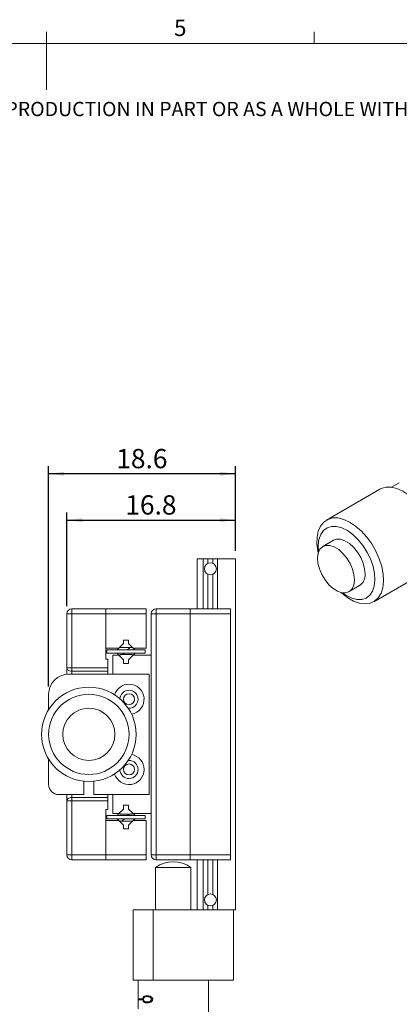
# Model space of a CAD drawing. Units: millimetres. Extents: x 5 to 289, y 4 to 204.
# Drawn here: x 144 to 193, y 77 to 204 of the extents above; entities that cross this region are included whole.
import ezdxf

# ---------------------------------------------------------------- set-up
doc = ezdxf.new("R2010")
doc.units = ezdxf.units.MM
doc.layers.add('DIM', color=7, linetype='Continuous')
doc.styles.add('SLDTEXTSTYLE0', font='TXT', dxfattribs={"width": 0.605})
doc.dimstyles.new('SLDDIMSTYLE0', dxfattribs={"dimtxt": 2.5, "dimasz": 2, "dimexe": 0, "dimexo": 0.0625, "dimtad": 1, "dimlfac": 0.769231, "dimrnd": 1e-09, "dimzin": 12, "dimdsep": 46, "dimtxsty": 'SLDTEXTSTYLE0', "dimsah": 1, "dimcen": 0.09, "dimadec": 0, "dimazin": 3, "dimtfac": 1, "dimtofl": 0, "dimtmove": 0, "dimatfit": 3, "dimfxl": 1, "dimfrac": 2, "dimtolj": 1, "dimtzin": 12, "dimarcsym": 0})

# ---------------------------------------------------------------- blocks, each defined once
blk = doc.blocks.new('SW_NOTE_0')
at = {"color": 0, "linetype": 'Continuous', "lineweight": 0, "insert": (0, -0.08), "char_height": 1.85208, "attachment_point": 1, "style": 'SLDTEXTSTYLE0'}
blk.add_mtext('THE INFORMATION CONTAINED IN THIS DRAWING IS THE SOLE PROPERTY OF UNICE E-O SERVICES INC. ANY REPRODUCTION IN PART OR AS A WHOLE WITHOUT THE WRITTEN PERMISSION OF UNICE E-O SERVICES INC IS', dxfattribs=at)
blk = doc.blocks.new('_D_10')
at = {"layer": 'DIM'}
for p, q in [((147.47, 118.08), (147.47, 146.63)), ((171.65, 145.63), (147.47, 145.63)), ((171.65, 135.63), (171.65, 146.63))]:
    blk.add_line(p, q, dxfattribs=at)
for points in [[(147.47, 145.63), (149.47, 145.38), (149.47, 145.88)], [(171.65, 145.63), (169.65, 145.88), (169.65, 145.38)]]:
    blk.add_solid(points, dxfattribs=at)
at = {"layer": 'DIM', "insert": (156.22, 148.85), "char_height": 2.5, "attachment_point": 1, "style": 'SLDTEXTSTYLE0'}
blk.add_mtext('18.6', dxfattribs=at)
blk = doc.blocks.new('_D_11')
at = {"layer": 'DIM'}
for p, q in [((149.81, 128.48), (149.81, 140.63)), ((171.65, 135.63), (171.65, 140.63)), ((149.81, 139.63), (171.65, 139.63))]:
    blk.add_line(p, q, dxfattribs=at)
for points in [[(149.81, 139.63), (151.81, 139.38), (151.81, 139.88)], [(171.65, 139.63), (169.65, 139.88), (169.65, 139.38)]]:
    blk.add_solid(points, dxfattribs=at)
at = {"layer": 'DIM', "insert": (157.39, 142.85), "char_height": 2.5, "attachment_point": 1, "style": 'SLDTEXTSTYLE0'}
blk.add_mtext('16.8', dxfattribs=at)

msp = doc.modelspace()

# ---------------------------------------------------------------- linework, layer by layer
at = {"color": 7, "linetype": 'Continuous', "lineweight": 15}
for p, q in [((147.211, 201.372), (147.211, 202.872)), ((181.841, 201.372), (181.841, 202.872)), ((147.191, 201.372), (147.191, 195.372)), ((192.853, 144.479), (191.825, 143.885)), ((190.332, 143.624), (183.437, 139.644)), ((184.343, 137.014), (182.964, 136.218)), ((166.71, 128.129), (166.71, 134.629)), ((166.71, 134.629), (167.477, 134.629)), ((167.477, 128.129), (167.477, 134.629)), ((167.477, 134.629), (168.075, 134.629)), ((168.075, 134.039), (168.075, 134.629)), ((168.075, 134.629), (168.725, 134.629)), ((168.725, 134.039), (168.725, 134.629)), ((168.725, 134.629), (169.323, 134.629)), ((169.323, 128.129), (169.323, 134.629)), ((169.323, 134.629), (171.65, 134.629)), ((171.65, 89.129), (171.65, 134.629)), ((189.547, 129.061), (196.441, 133.041)), ((168.075, 128.129), (168.075, 132.62)), ((168.725, 128.129), (168.725, 132.62)), ((186.344, 130.364), (187.722, 131.16)), ((150.46, 127.479), (150.46, 128.129)), ((150.46, 128.129), (154.88, 128.129)), ((154.88, 128.129), (154.88, 127.479)), ((154.88, 128.129), (160.08, 128.129)), ((160.08, 128.129), (160.08, 127.479)), ((161.38, 127.479), (161.38, 128.129)), ((161.38, 128.129), (165.8, 128.129)), ((165.8, 128.129), (165.8, 127.479)), ((165.8, 128.129), (171, 128.129)), ((171, 128.129), (171, 127.479)), ((149.81, 120.492), (149.81, 127.479)), ((150.46, 127.479), (149.81, 127.479)), ((154.88, 127.479), (150.46, 127.479)), ((150.46, 127.479), (150.46, 120.492)), ((154.88, 127.479), (154.88, 121.629)), ((154.88, 123.059), (154.88, 127.479)), ((160.08, 127.479), (154.88, 127.479)), ((160.08, 123.059), (160.08, 127.479)), ((160.73, 122.149), (160.73, 127.479)), ((161.38, 127.479), (160.73, 127.479)), ((165.8, 127.479), (161.38, 127.479)), ((161.38, 127.479), (161.38, 96.279)), ((165.8, 127.479), (165.8, 96.279)), ((171, 127.479), (165.8, 127.479)), ((171, 96.279), (171, 127.479)), ((157.805, 124.099), (157.155, 124.099)), ((157.155, 124.099), (157.155, 123.658)), ((157.805, 123.658), (157.805, 124.099)), ((154.88, 123.059), (156.556, 123.059)), ((155.01, 122.391), (155.01, 122.82)), ((159.95, 122.82), (155.01, 122.82)), ((156.316, 122.82), (156.556, 123.059)), ((157.155, 123.658), (156.556, 123.059)), ((156.7, 123.203), (156.7, 123.124)), ((156.7, 123.124), (158.26, 123.124)), ((158.404, 123.059), (157.805, 123.658)), ((158.26, 123.124), (158.26, 123.203)), ((158.404, 123.059), (160.08, 123.059)), ((158.405, 123.059), (158.645, 122.82)), ((159.95, 122.391), (159.95, 122.82)), ((154.88, 121.629), (155.14, 121.629)), ((159.95, 122.391), (155.01, 122.391)), ((155.14, 121.629), (155.14, 120.492)), ((155.79, 122.149), (155.79, 119.679)), ((156.557, 122.149), (155.79, 122.149)), ((156.557, 122.149), (156.316, 122.391)), ((157.155, 121.551), (156.557, 122.149)), ((156.7, 122.214), (156.7, 122.006)), ((156.7, 122.214), (158.26, 122.214)), ((157.155, 121.044), (157.155, 121.551)), ((158.403, 122.149), (157.805, 121.551)), ((157.805, 121.551), (157.805, 121.044)), ((158.26, 122.006), (158.26, 122.214)), ((158.645, 122.391), (158.403, 122.149)), ((160.73, 122.149), (158.403, 122.149)), ((160.73, 101.609), (160.73, 122.149)), ((150.46, 120.492), (149.81, 120.492)), ((149.81, 119.666), (149.81, 120.492)), ((150.46, 120.069), (150.46, 120.492)), ((150.46, 120.492), (155.14, 120.492)), ((155.14, 120.069), (150.46, 120.069)), ((155.14, 120.492), (155.14, 120.069)), ((155.14, 119.679), (155.14, 120.069)), ((157.805, 121.044), (157.155, 121.044)), ((150.07, 119.679), (160.47, 119.679)), ((160.47, 119.679), (160.47, 104.079)), ((147.47, 115.088), (147.47, 117.079)), ((147.47, 105.379), (147.47, 108.671)), ((157.87, 108.499), (157.757, 108.494)), ((152.02, 105.804), (152.02, 104.079)), ((153.32, 104.079), (153.32, 105.804)), ((152.02, 104.079), (148.77, 104.079)), ((149.81, 103.267), (149.81, 104.079)), ((150.46, 103.267), (150.46, 103.69)), ((150.46, 103.69), (155.14, 103.69)), ((160.47, 104.079), (153.32, 104.079)), ((155.14, 103.69), (155.14, 104.079)), ((155.14, 103.69), (155.14, 103.267)), ((155.79, 104.079), (155.79, 101.609)), ((149.81, 96.279), (149.81, 103.267)), ((149.81, 103.267), (150.46, 103.267)), ((150.46, 103.267), (150.46, 96.279)), ((155.14, 103.267), (150.46, 103.267)), ((155.14, 102.129), (154.88, 102.129)), ((154.88, 102.129), (154.88, 96.279)), ((155.14, 103.267), (155.14, 102.129)), ((156.557, 101.609), (157.155, 102.207)), ((157.155, 102.714), (157.805, 102.714)), ((157.155, 102.207), (157.155, 102.714)), ((157.805, 102.714), (157.805, 102.207)), ((157.805, 102.207), (158.403, 101.609)), ((155.01, 100.939), (155.01, 101.368)), ((159.95, 101.368), (155.01, 101.368)), ((159.95, 100.939), (155.01, 100.939)), ((155.79, 101.609), (156.557, 101.609)), ((156.316, 101.368), (156.557, 101.609)), ((156.556, 100.699), (156.316, 100.939)), ((156.7, 101.752), (156.7, 101.544)), ((156.7, 101.544), (158.26, 101.544)), ((158.26, 101.544), (158.26, 101.752)), ((158.403, 101.609), (158.645, 101.368)), ((158.403, 101.609), (160.73, 101.609)), ((158.645, 100.939), (158.405, 100.699)), ((159.95, 100.939), (159.95, 101.368)), ((160.73, 96.279), (160.73, 101.609)), ((154.88, 100.699), (156.556, 100.699)), ((154.88, 96.279), (154.88, 100.699)), ((156.556, 100.699), (157.155, 100.101)), ((156.7, 100.634), (156.7, 100.556)), ((158.26, 100.634), (156.7, 100.634)), ((157.155, 100.101), (157.155, 99.659)), ((157.155, 99.659), (157.805, 99.659)), ((157.805, 100.101), (158.404, 100.699)), ((157.805, 99.659), (157.805, 100.101)), ((158.26, 100.556), (158.26, 100.634)), ((158.404, 100.699), (160.08, 100.699)), ((160.08, 96.279), (160.08, 100.699)), ((149.81, 96.279), (150.46, 96.279)), ((150.46, 95.629), (150.46, 96.279)), ((150.46, 96.279), (154.88, 96.279)), ((154.88, 96.279), (154.88, 95.629)), ((154.88, 96.279), (160.08, 96.279)), ((160.08, 96.279), (160.08, 95.629)), ((161.38, 96.279), (160.73, 96.279)), ((161.38, 95.629), (161.38, 96.279)), ((161.38, 96.279), (165.8, 96.279)), ((165.8, 96.279), (165.8, 95.629)), ((165.8, 96.279), (171, 96.279)), ((171, 96.279), (171, 95.629)), ((154.88, 95.629), (150.46, 95.629)), ((160.08, 95.629), (154.88, 95.629)), ((161.315, 94.64), (161.315, 89.129)), ((163.657, 94.64), (161.315, 94.64)), ((165.8, 95.629), (161.38, 95.629)), ((165.865, 94.64), (163.657, 94.64)), ((171, 95.629), (165.8, 95.629)), ((165.865, 89.129), (165.865, 94.64)), ((166.71, 89.129), (166.71, 95.629)), ((167.477, 89.129), (167.477, 95.629)), ((168.075, 91.139), (168.075, 95.629)), ((168.725, 91.139), (168.725, 95.629)), ((169.323, 89.129), (169.323, 95.629)), ((168.075, 89.129), (168.075, 89.72)), ((168.725, 89.129), (168.725, 89.72)), ((158.39, 80.029), (158.39, 89.129)), ((158.39, 89.129), (160.99, 89.129)), ((160.99, 89.129), (160.99, 80.029)), ((160.99, 89.129), (166.71, 89.129)), ((167.477, 89.129), (166.71, 89.129)), ((168.075, 89.129), (167.477, 89.129)), ((168.725, 89.129), (168.075, 89.129)), ((169.323, 89.129), (168.725, 89.129)), ((171.65, 89.129), (169.323, 89.129)), ((171.39, 89.129), (171.39, 80.029)), ((160.99, 80.029), (158.39, 80.029)), ((159.04, 80.029), (159.04, 76.974)), ((159.041, 80.029), (159.041, 76.974)), ((159.045, 77.624), (159.045, 80.029)), ((160.99, 80.029), (171.39, 80.029)), ((168.14, 73.273), (168.14, 80.029)), ((160.704, 77.903), (160.169, 77.903)), ((159.041, 76.974), (159.04, 76.974)), ((159.045, 76.974), (159.041, 76.974)), ((159.555, 77.624), (159.045, 77.624)), ((159.045, 76.324), (159.045, 77.494)), ((159.045, 77.494), (159.555, 77.494)), ((159.17, 77.624), (159.17, 77.494)), ((159.174, 77.494), (159.174, 77.624)), ((159.499, 77.624), (159.499, 77.494)), ((159.555, 77.494), (159.555, 77.624)), ((159.743, 77.567), (159.659, 77.567)), ((160.682, 77.215), (160.169, 77.215)), ((160.942, 77.562), (160.762, 77.562))]:
    msp.add_line(p, q, dxfattribs=at)
at = {"color": 7, "linetype": 'Continuous', "lineweight": 0}
msp.add_line((285.691, 201.372), (8.691, 201.372), dxfattribs=at)
at = {"color": 8, "linetype": 'Continuous', "lineweight": 15}
for p, q in [((157.999, 123.124), (157.695, 122.82)), ((157.266, 122.391), (157.089, 122.214)), ((150.46, 120.069), (150.46, 119.679)), ((150.46, 104.079), (150.46, 103.69)), ((157.266, 100.939), (156.961, 100.634)), ((157.871, 101.544), (157.695, 101.368))]:
    msp.add_line(p, q, dxfattribs=at)
at = {"color": 7, "linetype": 'Continuous', "lineweight": 15, "flags": 128}
for points in [[(197.705, 135.693), (197.658, 136.613), (197.474, 137.588), (197.158, 138.587), (196.722, 139.578), (196.178, 140.529), (195.544, 141.409), (194.841, 142.19), (194.091, 142.847), (193.319, 143.36), (192.549, 143.71), (191.805, 143.888), (191.113, 143.887), (190.493, 143.708), (190.332, 143.624)], [(190.811, 131.713), (190.764, 132.633), (190.58, 133.608), (190.264, 134.607), (189.827, 135.598), (189.283, 136.549), (188.65, 137.429), (187.947, 138.21), (187.197, 138.867), (186.425, 139.38), (185.654, 139.73), (184.911, 139.908), (184.218, 139.907), (183.599, 139.728), (183.073, 139.375), (182.656, 138.862), (182.363, 138.203), (182.202, 137.421), (182.18, 136.54), (182.296, 135.589), (182.346, 135.342)], [(189.708, 131.841), (189.658, 132.7), (189.469, 133.612), (189.148, 134.543), (188.707, 135.456), (188.164, 136.316), (187.538, 137.091), (186.855, 137.75), (186.14, 138.269), (185.421, 138.627), (184.725, 138.81), (184.08, 138.812), (183.51, 138.632), (183.036, 138.278), (182.678, 137.762), (182.449, 137.105), (182.357, 136.333), (182.401, 135.515)], [(188.422, 132.627), (188.369, 133.32), (188.18, 134.057), (187.867, 134.797), (187.447, 135.495), (186.945, 136.111), (186.39, 136.609), (185.814, 136.961), (185.251, 137.146), (184.733, 137.153), (184.343, 137.014)], [(187.043, 131.831), (186.99, 132.524), (186.801, 133.261), (186.488, 134.001), (186.068, 134.699), (185.566, 135.315), (185.011, 135.813), (184.435, 136.165), (183.872, 136.35), (183.354, 136.357), (182.912, 136.186), (182.571, 135.847), (182.351, 135.359), (182.265, 134.751), (182.317, 134.058), (182.506, 133.32), (182.819, 132.581), (183.239, 131.883), (183.741, 131.267), (184.296, 130.768), (184.872, 130.416), (185.435, 130.231), (185.953, 130.224), (186.396, 130.395), (186.737, 130.735), (186.957, 131.223), (187.043, 131.831)], [(185.276, 130.267), (185.408, 130.149), (186.172, 129.561), (186.947, 129.128), (187.707, 128.863), (188.427, 128.774), (189.086, 128.865), (189.661, 129.132), (190.135, 129.566), (190.491, 130.155), (190.719, 130.878), (190.811, 131.713)], [(185.453, 130.228), (185.925, 129.905), (186.644, 129.547), (187.34, 129.364), (187.985, 129.362), (188.555, 129.541), (189.029, 129.896), (189.387, 130.411), (189.616, 131.068), (189.708, 131.841)], [(150.46, 120.069), (150.333, 120.077), (150.212, 120.101), (150.099, 120.14), (150.001, 120.193), (149.92, 120.257), (149.86, 120.33), (149.823, 120.409), (149.81, 120.492)], [(149.81, 103.267), (149.823, 103.35), (149.86, 103.429), (149.92, 103.502), (150.001, 103.566), (150.099, 103.618), (150.212, 103.658), (150.333, 103.682), (150.46, 103.69)]]:
    msp.add_lwpolyline(points, dxfattribs=at)
at = {"color": 7, "linetype": 'Continuous', "lineweight": 15}
for centre, radius in [((168.4, 133.329), 0.78), ((152.67, 111.879), 6.11), ((152.67, 111.879), 5.2), ((157.87, 116.429), 0.715), ((152.67, 111.879), 3.38), ((157.87, 107.329), 0.715), ((168.4, 90.429), 0.78)]:
    msp.add_circle(centre, radius, dxfattribs=at)
for centre, radius, start, end in [((186.834, 132.483), 1.594, 303.86674, 5.1832), ((150.46, 127.479), 0.65, 90, 180), ((161.38, 127.479), 0.65, 90, 180), ((150.07, 117.079), 2.6, 90, 180), ((157.87, 116.429), 1.95, 90, 163.01796), ((157.87, 116.429), 1.17, 90, 177.94973), ((157.87, 116.429), 1.17, 264.42212, 90), ((157.87, 116.429), 1.95, 279.35389, 90), ((157.87, 107.329), 1.95, 196.98204, 80.64611), ((157.87, 107.329), 1.17, 182.05027, 90), ((148.77, 105.379), 1.3, 180, 270), ((150.46, 96.279), 0.65, 180, 270), ((161.38, 96.279), 0.65, 180, 270), ((163.59, 91.473), 3.9, 54.31467, 125.68533)]:
    msp.add_arc(centre, radius, start, end, dxfattribs=at)
for points, knots in [([(159.659, 77.567), (159.661, 77.609), (159.665, 77.693), (159.699, 77.805), (159.762, 77.91), (159.908, 78.021), (160.062, 78.024), (160.168, 78.027)], [0, 0, 0, 0, 0.1148918, 0.2302576, 0.3449448, 0.5455378, 1, 1, 1, 1]), ([(160.169, 77.903), (160.106, 77.902), (159.997, 77.9), (159.874, 77.855), (159.798, 77.778), (159.757, 77.686), (159.744, 77.607), (159.743, 77.569), (159.743, 77.562)], [0, 0, 0, 0, 0.3367926, 0.5806208, 0.7241356, 0.8689217, 0.9765839, 1, 1, 1, 1]), ([(160.168, 78.027), (160.259, 78.024), (160.442, 78.018), (160.681, 77.939), (160.837, 77.818), (160.907, 77.724), (160.94, 77.633), (160.942, 77.584), (160.942, 77.567)], [0, 0, 0, 0, 0.3249187, 0.6527883, 0.7661873, 0.8804011, 0.9586052, 1, 1, 1, 1]), ([(160.762, 77.562), (160.759, 77.59), (160.753, 77.644), (160.707, 77.723), (160.62, 77.811), (160.426, 77.897), (160.273, 77.901), (160.169, 77.903)], [0, 0, 0, 0, 0.0838384, 0.1680558, 0.3012552, 0.5261767, 1, 1, 1, 1]), ([(160.168, 77.092), (160.098, 77.094), (159.956, 77.098), (159.803, 77.17), (159.712, 77.296), (159.667, 77.42), (159.662, 77.519), (159.659, 77.567)], [0, 0, 0, 0, 0.2983508, 0.600143, 0.7348005, 0.8702383, 1, 1, 1, 1]), ([(159.743, 77.562), (159.745, 77.531), (159.749, 77.469), (159.778, 77.388), (159.826, 77.312), (159.872, 77.284), (159.9, 77.267)], [0, 0, 0, 0, 0.2119535, 0.4247095, 0.6516735, 1, 1, 1, 1]), ([(159.9, 77.267), (159.934, 77.253), (159.993, 77.229), (160.084, 77.217), (160.14, 77.216), (160.169, 77.215)], [0, 0, 0, 0, 0.4036547, 0.7009359, 1, 1, 1, 1]), ([(160.942, 77.567), (160.939, 77.531), (160.932, 77.461), (160.874, 77.357), (160.76, 77.24), (160.506, 77.111), (160.304, 77.1), (160.168, 77.092)], [0, 0, 0, 0, 0.0839141, 0.1677514, 0.296615, 0.526751, 1, 1, 1, 1]), ([(160.169, 77.215), (160.243, 77.219), (160.393, 77.226), (160.585, 77.29), (160.699, 77.393), (160.751, 77.47), (160.759, 77.534), (160.762, 77.562)], [0, 0, 0, 0, 0.3459305, 0.6952659, 0.8026807, 0.9107159, 1, 1, 1, 1])]:
    msp.add_open_spline(points, degree=3, knots=knots, dxfattribs=at)

# ---------------------------------------------------------------- block references
at = {"color": 7, "linetype": 'Continuous', "lineweight": 0}
msp.add_blockref('SW_NOTE_0', (12.232, 193.89), dxfattribs=at)

# ---------------------------------------------------------------- texts
at = {"color": 7, "linetype": 'Continuous', "lineweight": 0, "insert": (163.702, 204.453), "char_height": 2.117, "attachment_point": 1, "style": 'SLDTEXTSTYLE0'}
msp.add_mtext('5', dxfattribs=at)

# ---------------------------------------------------------------- dimensions: what is measured, and where the dimension line sits
at = {"layer": 'DIM'}
for base, p1, p2, picture, middle in [((147.47, 145.629), (171.65, 134.629), (147.47, 117.079), '_D_10', (159.56, 145.629)), ((171.65, 139.629), (149.81, 127.479), (171.65, 134.629), '_D_11', (160.73, 139.629))]:
    dim = msp.add_linear_dim(base=base, p1=p1, p2=p2, dimstyle='SLDDIMSTYLE0', dxfattribs=at)
    dim.commit()
    dim.dimension.update_dxf_attribs({"geometry": picture, "text_midpoint": middle, "dimtype": 160})

doc.saveas('drawing.dxf')
